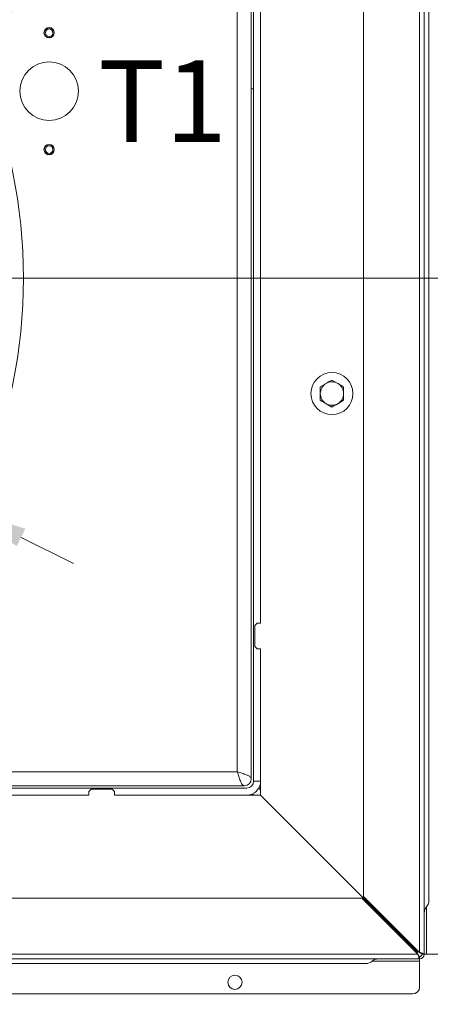
# Model space of a CAD drawing. Extents: x -6198 to -3478, y -461 to 2927.
# Drawn here: x -5288 to -5112, y -124 to 297 of the extents above; entities that cross this region are included whole.
import ezdxf

# ---------------------------------------------------------------- set-up
doc = ezdxf.new("R2010")
doc.units = 0
doc.header["$LTSCALE"] = 5
doc.layers.add('Bemaßungen(Brunner)', color=7, linetype='Continuous', lineweight=25)
doc.layers.add('SLD-0', color=7, linetype='Continuous')
doc.styles.add('Brunner 2014', font='arial.ttf', dxfattribs={"height": 35})
doc.dimstyles.new('Brunner 2014', dxfattribs={"dimscale": 5, "dimtxt": 35, "dimasz": 5, "dimexe": 3.175, "dimexo": 0, "dimgap": 0.762, "dimtad": 1, "dimdec": 0, "dimrnd": 1e-08, "dimtxsty": 'Brunner 2014', "dimcen": 0.09, "dimdle": 10, "dimclrd": 7, "dimclre": 7, "dimclrt": 7, "dimadec": 1, "dimazin": 2, "dimtfac": 0.666667, "dimtdec": 0, "dimtmove": 0, "dimatfit": 3, "dimldrblk": 'Filled-1', "dimfxl": 1, "dimtolj": 1, "dimlwd": 5, "dimlwe": 5, "dimarcsym": 0})
doc.dimstyles.new('STANDARD-Brunner-IIGroßer Text', dxfattribs={"dimscale": 5, "dimtxt": 35, "dimasz": 5, "dimexe": 3.175, "dimexo": 0, "dimgap": 0.762, "dimtad": 1, "dimdec": 0, "dimrnd": 1e-08, "dimtxsty": 'Brunner 2014', "dimcen": 0.09, "dimdle": 10, "dimclrd": 7, "dimclre": 7, "dimclrt": 7, "dimadec": 1, "dimazin": 2, "dimtfac": 0.666667, "dimtdec": 0, "dimtmove": 0, "dimatfit": 3, "dimldrblk": 'Filled-1', "dimfxl": 1, "dimtolj": 1, "dimlwd": 5, "dimlwe": 5, "dimarcsym": 0})

# ---------------------------------------------------------------- blocks, each defined once
blk = doc.blocks.new('*D88')
at = {"layer": 'Defpoints', "color": 0, "lineweight": 5, "transparency": 16777216}
for p in [(-5510.43, 393.09), (-5055.93, -164.45), (-4788.11, -164.45)]:
    blk.add_point(p, dxfattribs=at)
at = {"layer": 'SLD-0', "color": 7, "linetype": 'Continuous', "lineweight": 5, "transparency": 16777216}
for p, q in [((-5510.43, 393.09), (-4772.24, 393.09)), ((-4788.11, 368.09), (-4788.11, -139.45)), ((-5055.93, -164.45), (-4772.24, -164.45))]:
    blk.add_line(p, q, dxfattribs=at)
at = {"layer": 'SLD-0', "color": 7, "lineweight": 5, "transparency": 16777216}
for points in [[(-4792.28, 368.09), (-4783.94, 368.09), (-4788.11, 393.09)], [(-4792.28, -139.45), (-4783.94, -139.45), (-4788.11, -164.45)]]:
    blk.add_solid(points, dxfattribs=at)
at = {"layer": 'SLD-0', "color": 1, "transparency": 16777216, "insert": (-4827.66, 111.84), "char_height": 35, "attachment_point": 2, "rotation": 90, "style": 'Brunner 2014'}
blk.add_mtext('\\A1;558', dxfattribs=at)
blk = doc.blocks.new('Filled-1')
at = {"color": 0}
for p, q in [((0, 0), (-1, 0.167)), ((-1, 0.167), (-1, -0.167)), ((-1, 0), (0, 0)), ((-1, -0.167), (0, 0))]:
    blk.add_line(p, q, dxfattribs=at)
at = {"color": 0, "flags": 128}
blk.add_lwpolyline([(-1, -0.167), (0, 0), (-1, 0.167), (-1, -0.167)], dxfattribs=at)
at = {"color": 0}
blk.add_solid([(-1, -0.167), (0, 0), (-1, 0.167), (-1, -0.167)], dxfattribs=at)
blk = doc.blocks.new('*D89')
at = {"layer": 'Defpoints', "color": 0, "lineweight": 5, "transparency": 16777216}
for p in [(-5510.43, 186.55), (-4972.08, 186.55), (-5055.93, -164.45)]:
    blk.add_point(p, dxfattribs=at)
at = {"layer": 'SLD-0', "color": 7, "linetype": 'Continuous', "lineweight": 5, "transparency": 16777216}
for p, q in [((-5510.43, 186.55), (-4956.21, 186.55)), ((-4972.08, -139.45), (-4972.08, 161.55)), ((-5055.93, -164.45), (-4956.21, -164.45))]:
    blk.add_line(p, q, dxfattribs=at)
at = {"layer": 'SLD-0', "color": 7, "lineweight": 5, "transparency": 16777216}
for points in [[(-4976.25, 161.55), (-4967.91, 161.55), (-4972.08, 186.55)], [(-4976.25, -139.45), (-4967.91, -139.45), (-4972.08, -164.45)]]:
    blk.add_solid(points, dxfattribs=at)
at = {"layer": 'SLD-0', "color": 7, "transparency": 16777216, "insert": (-5011.65, 3.23), "char_height": 35, "attachment_point": 2, "rotation": 90, "style": 'Brunner 2014'}
blk.add_mtext('\\A1;351', dxfattribs=at)
blk = doc.blocks.new('*D90')
at = {"layer": 'Defpoints', "color": 0, "lineweight": 5, "transparency": 16777216}
for p in [(-5510.43, 186.55), (-5054.93, -163.45), (-5054.93, -264.45)]:
    blk.add_point(p, dxfattribs=at)
at = {"layer": 'SLD-0', "color": 7, "linetype": 'Continuous', "lineweight": 5, "transparency": 16777216}
for p, q in [((-5510.43, 186.55), (-5510.43, -280.33)), ((-5054.93, -163.45), (-5054.93, -280.33)), ((-5485.43, -264.45), (-5079.93, -264.45))]:
    blk.add_line(p, q, dxfattribs=at)
at = {"layer": 'SLD-0', "color": 7, "lineweight": 5, "transparency": 16777216}
for points in [[(-5485.43, -260.29), (-5485.43, -268.62), (-5510.43, -264.45)], [(-5079.93, -260.29), (-5079.93, -268.62), (-5054.93, -264.45)]]:
    blk.add_solid(points, dxfattribs=at)
at = {"layer": 'SLD-0', "color": 7, "transparency": 16777216, "insert": (-5252.76, -224.9), "char_height": 35, "attachment_point": 2, "style": 'Brunner 2014'}
blk.add_mtext('\\A1;456', dxfattribs=at)
blk = doc.blocks.new('*D91')
at = {"layer": 'Defpoints', "color": 0, "lineweight": 5, "transparency": 16777216}
for p in [(-5207.06, 474), (-5055.93, -164.45), (-4695.63, -164.45)]:
    blk.add_point(p, dxfattribs=at)
at = {"layer": 'SLD-0', "color": 7, "linetype": 'Continuous', "lineweight": 5, "transparency": 16777216}
for p, q in [((-5207.06, 474), (-4679.76, 474)), ((-4695.63, 449), (-4695.63, -139.45)), ((-5055.93, -164.45), (-4679.76, -164.45))]:
    blk.add_line(p, q, dxfattribs=at)
at = {"layer": 'SLD-0', "color": 7, "lineweight": 5, "transparency": 16777216}
for points in [[(-4699.8, 449), (-4691.47, 449), (-4695.63, 474)], [(-4699.8, -139.45), (-4691.47, -139.45), (-4695.63, -164.45)]]:
    blk.add_solid(points, dxfattribs=at)
at = {"layer": 'SLD-0', "color": 7, "transparency": 16777216, "insert": (-4735.21, 144.64), "char_height": 35, "attachment_point": 2, "rotation": 90, "style": 'Brunner 2014'}
blk.add_mtext('\\A1;638', dxfattribs=at)
blk = doc.blocks.new('*D92')
at = {"layer": 'Defpoints', "color": 0, "lineweight": 5, "transparency": 16777216}
for p in [(-5933.38, -12.32), (-5054.93, -163.45), (-5933.38, -445.15)]:
    blk.add_point(p, dxfattribs=at)
at = {"layer": 'SLD-0', "color": 7, "linetype": 'Continuous', "lineweight": 5, "transparency": 16777216}
for p, q in [((-5933.38, -12.32), (-5933.38, -461.02)), ((-5054.93, -163.45), (-5054.93, -461.02)), ((-5079.93, -445.15), (-5908.38, -445.15))]:
    blk.add_line(p, q, dxfattribs=at)
at = {"layer": 'SLD-0', "color": 7, "lineweight": 5, "transparency": 16777216}
for points in [[(-5908.38, -440.98), (-5908.38, -449.31), (-5933.38, -445.15)], [(-5079.93, -440.98), (-5079.93, -449.31), (-5054.93, -445.15)]]:
    blk.add_solid(points, dxfattribs=at)
at = {"layer": 'SLD-0', "color": 7, "transparency": 16777216, "insert": (-5506.77, -405.6), "char_height": 35, "attachment_point": 2, "style": 'Brunner 2014'}
blk.add_mtext('\\A1;878', dxfattribs=at)
blk = doc.blocks.new('*D96')
at = {"layer": 'Defpoints', "color": 0, "lineweight": 5, "transparency": 16777216}
for p in [(-5430.57, 228.05), (-5590.29, 145.04)]:
    blk.add_point(p, dxfattribs=at)
at = {"layer": 'SLD-0', "color": 7, "lineweight": 5, "transparency": 16777216}
for p, q in [((-4898.67, 504.51), (-5408.39, 239.58)), ((-5590.29, 145.04), (-5430.57, 228.05)), ((-5612.47, 133.51), (-5634.65, 121.98))]:
    blk.add_line(p, q, dxfattribs=at)
for points in [[(-5410.31, 243.28), (-5406.47, 235.89), (-5430.57, 228.05)], [(-5614.39, 137.21), (-5610.55, 129.82), (-5590.29, 145.04)]]:
    blk.add_solid(points, dxfattribs=at)
at = {"layer": 'SLD-0', "color": 1, "lineweight": 15, "transparency": 16777216, "insert": (-5107.93, 442.53), "char_height": 35, "attachment_point": 1, "rotation": 27.4633, "style": 'Brunner 2014'}
blk.add_mtext('\\A1;%%C180/200', dxfattribs=at)
blk = doc.blocks.new('*D97')
at = {"layer": 'Bemaßungen(Brunner)', "color": 7, "linetype": 'Continuous', "lineweight": 5, "transparency": 16777216}
for p, q in [((-5866.03, 363.29), (-5733.41, 297.37)), ((-5309.84, 86.85), (-5711.02, 286.24)), ((-5287.45, 75.73), (-5265.06, 64.6))]:
    blk.add_line(p, q, dxfattribs=at)
at = {"layer": 'Bemaßungen(Brunner)', "color": 7, "lineweight": 5, "transparency": 16777216}
for points in [[(-5731.55, 301.1), (-5735.26, 293.64), (-5711.02, 286.24)], [(-5285.6, 79.46), (-5289.3, 71.99), (-5309.84, 86.85)]]:
    blk.add_solid(points, dxfattribs=at)
at = {"layer": 'Defpoints', "color": 0, "lineweight": 5, "transparency": 16777216}
for p in [(-5711.02, 286.24), (-5309.84, 86.85)]:
    blk.add_point(p, dxfattribs=at)
at = {"layer": 'Bemaßungen(Brunner)', "color": 7, "lineweight": 15, "transparency": 16777216, "insert": (-5800.83, 356.18), "char_height": 35, "attachment_point": 5, "rotation": 333.5721, "style": 'Brunner 2014'}
blk.add_mtext('\\A1;∅448', dxfattribs=at)

msp = doc.modelspace()

# ---------------------------------------------------------------- linework, layer by layer
at = {"color": 7, "linetype": 'Continuous', "lineweight": 18}
for p, q in [((-5116.93, 402.55), (-5116.93, -101.74)), ((-5114.93, 402.55), (-5114.93, -102.45)), ((-5140.93, -77.74), (-5140.93, 399.55)), ((-5112.93, 370.55), (-5112.93, -79.45)), ((-5194.93, -24.45), (-5194.93, 360.11)), ((-5188.93, -27.38), (-5188.93, 360.55)), ((-5187.93, 39.55), (-5187.93, 321.05)), ((-5184.93, 39.05), (-5184.93, 321.55)), ((-5184.93, 39.55), (-5184.93, 321.05)), ((-5187.93, 267.55), (-5188.93, 267.55)), ((-5159.43, 140.15), (-5156.93, 141.59)), ((-5154.43, 143.03), (-5151.93, 141.59)), ((-5154.43, 131.49), (-5156.93, 132.93)), ((-5149.43, 134.37), (-5151.93, 132.93)), ((-5187.93, 27.55), (-5187.93, 39.55)), ((-5186.43, 39.05), (-5187.43, 38.05)), ((-5187.43, 29.05), (-5187.43, 38.05)), ((-5186.43, 39.05), (-5184.93, 39.05)), ((-5187.93, -28.45), (-5187.93, 27.55)), ((-5187.43, 29.05), (-5186.43, 28.05)), ((-5184.93, 28.05), (-5186.43, 28.05)), ((-5184.93, -34.45), (-5184.93, 28.05)), ((-5184.93, -28.45), (-5184.93, 27.55)), ((-5435.23, -24.45), (-5194.93, -24.45)), ((-5188.93, -27.38), (-5188.93, -27.45)), ((-5187.93, -28.45), (-5184.93, -28.45)), ((-5258.93, -31.45), (-5458.93, -31.45)), ((-5192, -30.45), (-5454.87, -30.45)), ((-5258.93, -31.45), (-5246.93, -31.45)), ((-5257.43, -31.95), (-5258.43, -32.95)), ((-5258.43, -32.95), (-5258.43, -34.45)), ((-5248.43, -31.95), (-5257.43, -31.95)), ((-5247.43, -32.95), (-5248.43, -31.95)), ((-5247.43, -34.45), (-5247.43, -32.95)), ((-5209.93, -31.45), (-5246.93, -31.45)), ((-5209.93, -31.45), (-5190.93, -31.45)), ((-5191.93, -30.45), (-5192, -30.45)), ((-5185.55, -31.11), (-5184.93, -32.6)), ((-5258.43, -34.45), (-5473.89, -34.45)), ((-5258.93, -34.45), (-5473.89, -34.45)), ((-5184.93, -34.45), (-5247.43, -34.45)), ((-5209.93, -34.45), (-5246.93, -34.45)), ((-5209.93, -34.45), (-5190.93, -34.45)), ((-5187.31, -34.45), (-5188.52, -33.95)), ((-5117.81, -101.57), (-5184.93, -34.45)), ((-5858.93, -78.45), (-5141.64, -78.45)), ((-5141.64, -78.45), (-5117.64, -102.45)), ((-5116.93, -101.74), (-5140.93, -77.74)), ((-5112.93, -79.45), (-5112.93, -79.48)), ((-5113.93, -102.45), (-5113.93, -82.12)), ((-5861.93, -102.45), (-5117.64, -102.45)), ((-5116.93, -104.45), (-5861.93, -104.45)), ((-5116.93, -104.45), (-5116.93, -103.45)), ((-5116.93, -105.45), (-5116.93, -104.45)), ((-5115.93, -102.45), (-5114.93, -102.45)), ((-5114.93, -102.45), (-5113.93, -102.45)), ((-5113.93, -102.45), (-5102.93, -102.45)), ((-5139.93, -106.45), (-5839.93, -106.45)), ((-5139.9, -106.45), (-5139.93, -106.45)), ((-5137.26, -105.45), (-5116.93, -105.45)), ((-5116.93, -116.45), (-5116.93, -105.45)), ((-5828.93, -119.45), (-5119.93, -119.45))]:
    msp.add_line(p, q, dxfattribs=at)
at = {"color": 7, "linetype": 'Continuous', "lineweight": 18, "flags": 128}
for points in [[(-5117.81, -101.57), (-5118.03, -101.77), (-5118.19, -101.9)], [(-5117.81, -101.57), (-5117.61, -101.35), (-5117.48, -101.19)]]:
    msp.add_lwpolyline(points, dxfattribs=at)
at = {"linetype": 'Continuous', "lineweight": 15}
msp.add_circle((-5510.43, 186.55), 224, dxfattribs=at)
at = {"color": 7, "linetype": 'Continuous', "lineweight": 18}
for centre, radius in [((-5275.43, 291.55), 2.2), ((-5275.43, 291.55), 2.1), ((-5275.43, 291.55), 1.6), ((-5275.43, 266.55), 12.5), ((-5275.43, 241.55), 2.2), ((-5275.43, 241.55), 2.1), ((-5275.43, 241.55), 1.6), ((-5154.43, 137.26), 9), ((-5195.93, -114.45), 3.05)]:
    msp.add_circle(centre, radius, dxfattribs=at)
for centre, radius, start, end in [((-5154.43, 137.26), 5, 120, 180), ((-5154.43, 137.26), 5, 60, 120), ((-5154.43, 137.26), 5, 0, 60), ((-5154.43, 137.26), 5, 180, 240), ((-5154.43, 137.26), 5, 300, 0), ((-5154.43, 137.26), 5, 240, 300), ((-5191.93, -27.45), 3, 270, 0), ((-5190.93, -28.45), 6, 270, 0), ((-5190.93, -28.45), 3, 270, 0), ((-5116.93, -79.48), 4, 318.5904, 0), ((-5110.93, -84.77), 4, 138.5904, 180), ((-5134.61, -108.45), 4, 90, 131.4096), ((-5116.93, -102.45), 1, 270, 0), ((-5116.93, -102.45), 2, 270, 0), ((-5139.9, -102.45), 4, 270, 311.4096), ((-5119.93, -116.45), 3, 270, 0)]:
    msp.add_arc(centre, radius, start, end, dxfattribs=at)
for points, knots in [([(-5159.43, 137.26), (-5159.43, 137.48), (-5159.43, 138.45), (-5159.43, 139.41), (-5159.43, 140.15)], [0, 0, 0, 0, 0.221869, 1, 1, 1, 1]), ([(-5156.93, 141.59), (-5156.87, 141.62), (-5156.02, 142.11), (-5155.2, 142.59), (-5154.43, 143.03)], [0, 0, 0, 0, 0.070201, 1, 1, 1, 1]), ([(-5151.93, 141.59), (-5151.87, 141.56), (-5151.02, 141.07), (-5150.2, 140.59), (-5149.43, 140.15)], [0, 0, 0, 0, 0.070201, 1, 1, 1, 1]), ([(-5149.43, 140.15), (-5149.43, 139.41), (-5149.43, 138.45), (-5149.43, 137.48), (-5149.43, 137.26)], [0, 0, 0, 0, 0.778131, 1, 1, 1, 1]), ([(-5159.43, 134.37), (-5159.43, 134.56), (-5159.43, 135.5), (-5159.43, 136.48), (-5159.43, 137.26)], [0, 0, 0, 0, 0.198275, 1, 1, 1, 1]), ([(-5149.43, 137.26), (-5149.43, 136.48), (-5149.43, 135.5), (-5149.43, 134.56), (-5149.43, 134.37)], [0, 0, 0, 0, 0.801725, 1, 1, 1, 1]), ([(-5156.93, 132.93), (-5156.99, 132.96), (-5157.83, 133.45), (-5158.66, 133.93), (-5159.43, 134.37)], [0, 0, 0, 0, 0.070201, 1, 1, 1, 1]), ([(-5151.93, 132.93), (-5151.99, 132.9), (-5152.83, 132.41), (-5153.66, 131.93), (-5154.43, 131.49)], [0, 0, 0, 0, 0.070201, 1, 1, 1, 1]), ([(-5188.93, -27.38), (-5189, -27.16), (-5189.15, -26.72), (-5190.28, -26.06), (-5191.93, -25.4), (-5193.6, -24.87), (-5194.61, -24.55), (-5194.93, -24.45)], [0, 0, 0, 0, 0.224856, 0.44975, 0.674643, 0.899537, 1, 1, 1, 1]), ([(-5194.93, -24.45), (-5194.71, -25.16), (-5194.27, -26.57), (-5193.61, -28.43), (-5192.95, -29.79), (-5192.41, -30.39), (-5192.1, -30.44), (-5192, -30.45)], [0, 0, 0, 0, 0.224856, 0.44975, 0.674643, 0.899537, 1, 1, 1, 1]), ([(-5117.64, -102.45), (-5117.58, -102.68), (-5117.48, -103.14), (-5117.32, -103.75), (-5117.17, -104.21), (-5117.04, -104.42), (-5116.96, -104.44), (-5116.93, -104.45)], [0, 0, 0, 0, 0.2200783, 0.4401745, 0.6602707, 0.8803669, 1, 1, 1, 1]), ([(-5117.64, -102.45), (-5117.58, -102.58), (-5117.47, -102.82), (-5117.3, -103.14), (-5117.14, -103.37), (-5117.01, -103.45), (-5116.94, -103.45), (-5116.93, -103.45)], [0, 0, 0, 0, 0.235723, 0.471445, 0.707073, 0.9427, 1, 1, 1, 1]), ([(-5114.93, -102.45), (-5114.95, -102.4), (-5115, -102.3), (-5115.36, -102.14), (-5115.89, -101.98), (-5116.45, -101.85), (-5116.8, -101.77), (-5116.93, -101.74)], [0, 0, 0, 0, 0.220078, 0.440174, 0.660271, 0.880367, 1, 1, 1, 1]), ([(-5115.93, -102.45), (-5115.94, -102.4), (-5115.97, -102.28), (-5116.17, -102.12), (-5116.47, -101.95), (-5116.75, -101.83), (-5116.9, -101.76), (-5116.93, -101.74)], [0, 0, 0, 0, 0.235723, 0.471445, 0.707073, 0.9427, 1, 1, 1, 1])]:
    msp.add_open_spline(points, degree=3, knots=knots, dxfattribs=at)

# ---------------------------------------------------------------- texts
at = {"layer": 'SLD-0', "lineweight": 15, "insert": (-5254.44, 279.79), "char_height": 35, "attachment_point": 1, "style": 'Brunner 2014'}
msp.add_mtext('T1', dxfattribs=at)

# ---------------------------------------------------------------- dimensions: what is measured, and where the dimension line sits
at = {"layer": 'Bemaßungen(Brunner)', "lineweight": 15}
dim = msp.add_diameter_dim_2p(p1=(-5309.84, 86.85), p2=(-5711.02, 286.24), dimstyle='Brunner 2014', dxfattribs=at)
dim.commit()
dim.dimension.update_dxf_attribs({"geometry": '*D97', "text_midpoint": (-5810.91, 335.89)})
at = {"layer": 'SLD-0', "color": 7, "lineweight": 15}
dim = msp.add_diameter_dim_2p(p1=(-5590.29, 145.04), p2=(-5430.57, 228.05), text='%%C180/200', dimstyle='STANDARD-Brunner-IIGroßer Text', override={"dimclrt": 1}, dxfattribs=at)
dim.commit()
dim.dimension.update_dxf_attribs({"geometry": '*D96', "text_midpoint": (-4995.42, 454.23), "dimtype": 163})
at = {"layer": 'SLD-0'}
for base, p1, p2, picture, middle in [((-4695.63, -164.45), (-5207.06, 474), (-5055.93, -164.45), '*D91', (-4695.63, 144.64)), ((-4972.08, 186.55), (-5055.93, -164.45), (-5510.43, 186.55), '*D89', (-4972.08, 3.23))]:
    dim = msp.add_linear_dim(base=base, p1=p1, p2=p2, angle=90, dimstyle='Brunner 2014', dxfattribs=at)
    dim.commit()
    dim.dimension.update_dxf_attribs({"geometry": picture, "text_midpoint": middle, "dimtype": 160})
dim = msp.add_linear_dim(base=(-4788.11, -164.45), p1=(-5510.43, 393.09), p2=(-5055.93, -164.45), angle=90, dimstyle='Brunner 2014', override={"dimclrt": 1}, dxfattribs=at)
dim.commit()
dim.dimension.update_dxf_attribs({"geometry": '*D88', "text_midpoint": (-4788.11, 111.84), "dimtype": 160})
for base, p1, p2, picture, middle in [((-5054.92825494, -264.45171776), (-5510.42825494, 186.54828224), (-5054.92825494, -163.45171776), '*D90', (-5252.75777643, -264.45171776)), ((-5933.38, -445.15), (-5054.93, -163.45), (-5933.38, -12.32), '*D92', (-5506.77, -445.15))]:
    dim = msp.add_linear_dim(base=base, p1=p1, p2=p2, dimstyle='Brunner 2014', dxfattribs=at)
    dim.commit()
    dim.dimension.update_dxf_attribs({"geometry": picture, "text_midpoint": middle, "dimtype": 160})

doc.saveas('drawing.dxf')
